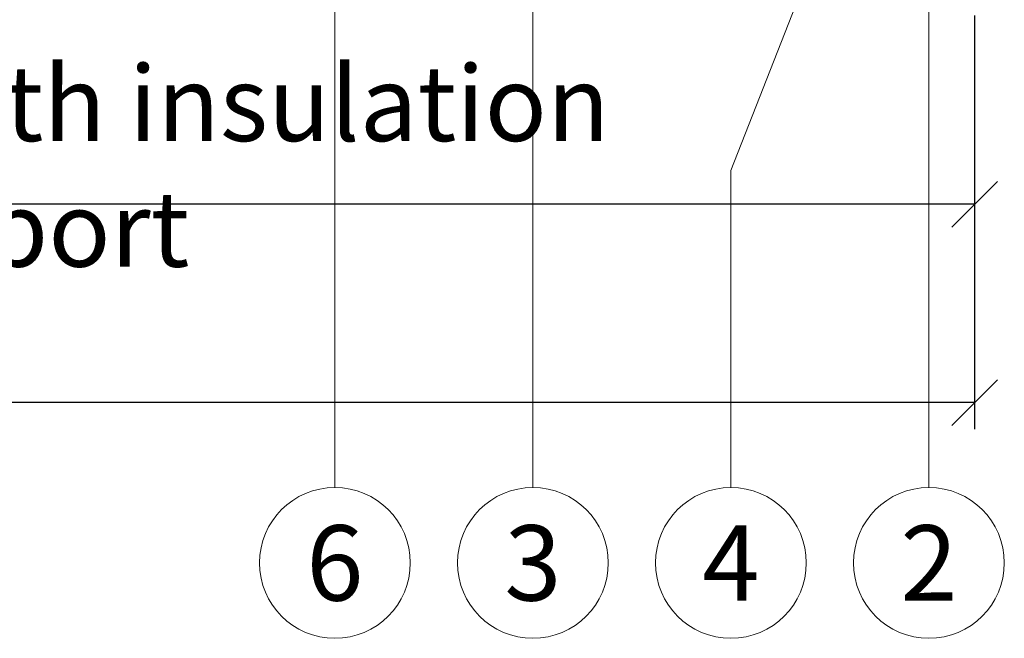
# Model space of a CAD drawing. Units: millimetres. Extents: x -1685 to 11761, y 4 to 6486.
# Drawn here: x 10394 to 10459, y 244 to 285 of the extents above; entities that cross this region are included whole.
import ezdxf

# ---------------------------------------------------------------- set-up
doc = ezdxf.new("R2010")
doc.units = ezdxf.units.MM
doc.layers.get('Defpoints').update_dxf_attribs({"lineweight": 5})
doc.layers.add('Bemassung', color=3, linetype='Continuous', lineweight=5)
doc.layers.add('Legende', color=251, linetype='Continuous', lineweight=5)
doc.layers.add('Text_EN', color=7, linetype='Continuous')
doc.styles.get("Standard").update_dxf_attribs({"font": 'arial.ttf'})
doc.styles.add('Text-H3', font='arial.ttf', dxfattribs={"height": 3})
doc.styles.add('Text-H5', font='arial.ttf', dxfattribs={"height": 5})
doc.dimstyles.new('ISO-25', dxfattribs={"dimtxt": 2.5, "dimasz": 3, "dimexe": 1.75, "dimexo": 0.625, "dimtad": 1, "dimtxsty": 'Standard', "dimblk": 'OBLIQUE', "dimcen": 2.5, "dimadec": 0, "dimazin": 0, "dimtfac": 1, "dimtmove": 0, "dimatfit": 3, "dimfxl": 1, "dimarcsym": 0})

# ---------------------------------------------------------------- blocks, each defined once
blk = doc.blocks.new('_Oblique')
at = {"color": 0, "linetype": 'ByBlock', "lineweight": -2}
blk.add_line((-0.5, -0.5), (0.5, 0.5), dxfattribs=at)
blk = doc.blocks.new('*D80')
at = {"layer": 'Bemassung', "color": 0, "lineweight": -2, "transparency": 16777216}
for p, q in [((10329.874, 284.886), (10329.874, 270.737)), ((10456.795, 284.886), (10456.795, 270.737)), ((10456.795, 272.487), (10329.874, 272.487))]:
    blk.add_line(p, q, dxfattribs=at)
at = {"layer": 'Defpoints', "color": 0, "transparency": 16777216}
for p in [(10329.874, 285.511), (10456.795, 285.511), (10329.874, 272.487)]:
    blk.add_point(p, dxfattribs=at)
at = {"layer": 'Bemassung', "color": 0, "lineweight": -2, "transparency": 16777216, "xscale": 3, "yscale": 3, "zscale": 3, "rotation": 180}
blk.add_blockref('_Oblique', (10329.874, 272.487), dxfattribs=at)
at = {"layer": 'Bemassung', "color": 0, "lineweight": -2, "transparency": 16777216, "xscale": 3, "yscale": 3, "zscale": 3}
blk.add_blockref('_Oblique', (10456.795, 272.487), dxfattribs=at)
blk = doc.blocks.new('*D81')
at = {"layer": 'Bemassung', "color": 0, "lineweight": -2, "transparency": 16777216}
for p, q in [((10287.874, 271.862), (10287.874, 257.713)), ((10456.795, 271.862), (10456.795, 257.713)), ((10456.795, 259.463), (10287.874, 259.463))]:
    blk.add_line(p, q, dxfattribs=at)
at = {"layer": 'Defpoints', "color": 0, "transparency": 16777216}
for p in [(10287.874, 272.487), (10456.795, 272.487), (10287.874, 259.463)]:
    blk.add_point(p, dxfattribs=at)
at = {"layer": 'Bemassung', "color": 0, "lineweight": -2, "transparency": 16777216, "xscale": 3, "yscale": 3, "zscale": 3, "rotation": 180}
blk.add_blockref('_Oblique', (10287.874, 259.463), dxfattribs=at)
at = {"layer": 'Bemassung', "color": 0, "lineweight": -2, "transparency": 16777216, "xscale": 3, "yscale": 3, "zscale": 3}
blk.add_blockref('_Oblique', (10456.795, 259.463), dxfattribs=at)

msp = doc.modelspace()

# ---------------------------------------------------------------- linework, layer by layer
at = {"layer": 'Legende'}
for points in [[(10414.795, 301.435), (10414.795, 274.699)], [(10427.795, 253.887), (10427.795, 285.511)], [(10445.045, 285.511), (10440.795, 274.699)], [(10453.795, 253.887), (10453.795, 285.511)], [(10414.795, 253.887), (10414.795, 274.699)], [(10440.795, 253.887), (10440.795, 274.699)]]:
    msp.add_lwpolyline(points, dxfattribs=at)
for centre in [(10414.795, 248.937), (10427.795, 248.937), (10440.795, 248.937), (10453.795, 248.937)]:
    msp.add_circle(centre, 4.95, dxfattribs=at)

# ---------------------------------------------------------------- texts
at = {"layer": 'Legende', "char_height": 4.95, "attachment_point": 5, "style": 'Text-H5'}
for s, insert in [('6', (10414.795, 248.937)), ('3', (10427.795, 248.937)), ('2', (10453.795, 248.937)), ('4', (10440.795, 248.937))]:
    msp.add_mtext_dynamic_manual_height_columns(s, width=10.27647, gutter_width=1, heights=[0], dxfattribs=dict(at, insert=insert))
at = {"layer": 'Text_EN', "color": 3, "insert": (10392.795, 274.987), "char_height": 4.95, "attachment_point": 5, "style": 'Text-H3'}
msp.add_mtext_dynamic_manual_height_columns('insulation with insulation support', width=100, gutter_width=1, heights=[0], dxfattribs=at)

# ---------------------------------------------------------------- dimensions: what is measured, and where the dimension line sits
at = {"layer": 'Bemassung'}
for base, p1, p2, picture, middle in [((10329.874, 272.487), (10456.795, 285.511), (10329.874, 285.511), '*D80', (10406.795, 272.487)), ((10287.874, 259.463), (10456.795, 272.487), (10287.874, 272.487), '*D81', (10372.334, 259.463))]:
    dim = msp.add_linear_dim(base=base, p1=p1, p2=p2, angle=180, text=' ', dimstyle='ISO-25', dxfattribs=at)
    dim.commit()
    dim.dimension.update_dxf_attribs({"geometry": picture, "text_midpoint": middle, "dimtype": 160})

doc.saveas('drawing.dxf')
